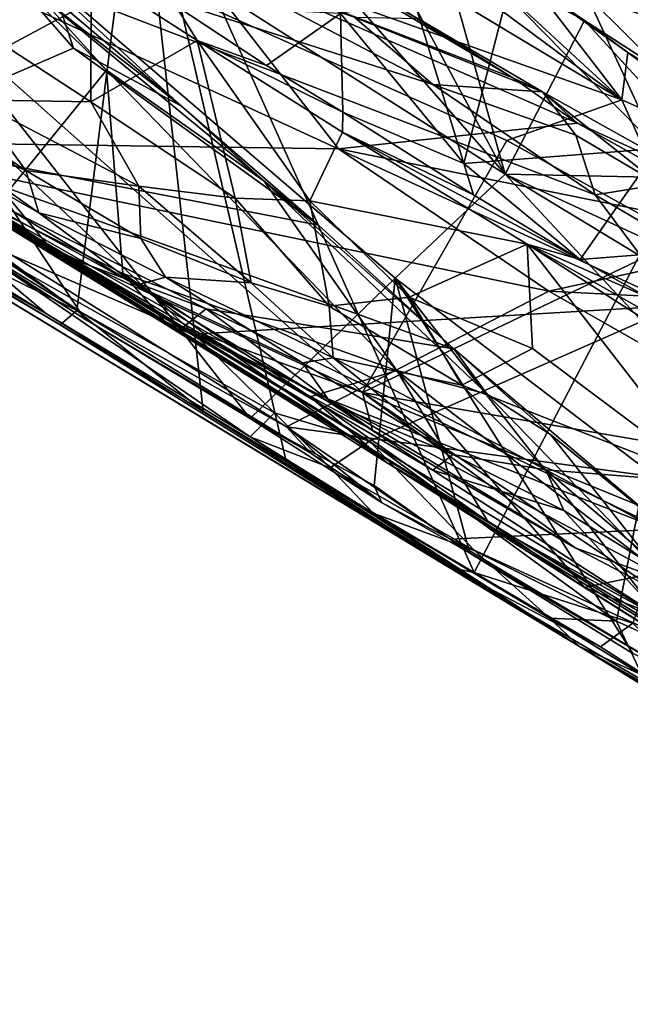
# Model space of a CAD drawing. Units: metres. Extents: x 11.3 to 47.7, y -11.9 to 10.4.
# Drawn here: x 41.3 to 41.9, y -9.4 to -8.5 of the extents above; entities that cross this region are included whole.
import ezdxf

# ---------------------------------------------------------------- set-up
doc = ezdxf.new("R2010")
doc.units = ezdxf.units.M

msp = doc.modelspace()

# ---------------------------------------------------------------- linework, layer by layer
at = {"layer": '1'}
for points in [[(41.25585, -7.46906, -0.28673), (41.12729, -7.37303, 0.54635), (43.20462, -8.64339, 0.82439)], [(41.12729, -7.37303, 0.54635), (42.61805, -8.26247, 1.86388), (43.20462, -8.64339, 0.82439)], [(41.96711, -7.93189, -1.24276), (41.25585, -7.46906, -0.28673), (43.20462, -8.64339, 0.82439)], [(41.21527, -8.67346, -0.58045), (41.34966, -8.75917, -0.5808), (40.90341, -8.08332, -0.21417)], [(40.90341, -8.08332, -0.21417), (41.34966, -8.75917, -0.5808), (41.50692, -8.85394, -0.5734)], [(41.749, -8.62174, -0.20865), (40.90341, -8.08332, -0.21417), (41.64439, -8.72037, -0.36027)], [(40.90341, -8.08332, -0.21417), (41.50692, -8.85394, -0.5734), (41.64439, -8.72037, -0.36027)], [(41.45916, -8.29026, -0.07447), (40.90341, -8.08332, -0.21417), (41.749, -8.62174, -0.20865)], [(41.7194, -9.00022, -1.67563), (41.40053, -8.28828, -1.6814), (42.17812, -8.11917, -1.69674)], [(41.86997, -9.04826, -1.68131), (41.7194, -9.00022, -1.67563), (42.17812, -8.11917, -1.69674)], [(41.10783, -8.59065, -0.63898), (40.90849, -8.22384, -0.87061), (41.44487, -8.40942, -0.9869)], [(41.75038, -8.58974, 0.17838), (41.61357, -8.8291, 0.51668), (40.93004, -8.22165, 0.21948)], [(41.31582, -8.69083, 0.52905), (40.93004, -8.22165, 0.21948), (41.61357, -8.8291, 0.51668)], [(40.93004, -8.22165, 0.21948), (41.85968, -8.55097, 0.07804), (41.75038, -8.58974, 0.17838)], [(40.93004, -8.22165, 0.21948), (41.48788, -8.32716, 0.03814), (41.85968, -8.55097, 0.07804)], [(41.19235, -8.62044, 0.52597), (40.93004, -8.22165, 0.21948), (41.31582, -8.69083, 0.52905)], [(40.55241, -8.22583, 1.72412), (41.00898, -8.50303, 1.46411), (41.7589, -8.9678, 1.46749)], [(40.55241, -8.22583, 1.72412), (41.7589, -8.9678, 1.46749), (41.13107, -8.58045, 1.86764)], [(41.3422, -8.75132, -1.67543), (40.90717, -8.42973, -1.66976), (41.40053, -8.28828, -1.6814)], [(41.46202, -8.84702, -1.66837), (41.3422, -8.75132, -1.67543), (41.40053, -8.28828, -1.6814)], [(41.54082, -8.89432, -1.66932), (41.46202, -8.84702, -1.66837), (41.40053, -8.28828, -1.6814)], [(41.54082, -8.89432, -1.66932), (41.40053, -8.28828, -1.6814), (41.7194, -9.00022, -1.67563)], [(41.45916, -8.29026, -0.07447), (41.749, -8.62174, -0.20865), (41.60228, -8.34853, -0.04227)], [(41.1, -8.56334, -1.12711), (41.45347, -8.77361, -1.12829), (40.9547, -8.30377, -1.12848)], [(40.9547, -8.30377, -1.12848), (41.45347, -8.77361, -1.12829), (41.91291, -8.74649, -1.14082)], [(41.47688, -8.42951, -1.13513), (40.9547, -8.30377, -1.12848), (41.68008, -8.5365, -1.13655)], [(40.9547, -8.30377, -1.12848), (41.91291, -8.74649, -1.14082), (41.83434, -8.64136, -1.13987)], [(40.9547, -8.30377, -1.12848), (41.83434, -8.64136, -1.13987), (41.68008, -8.5365, -1.13655)], [(41.26314, -8.65445, 1.2466), (41.16872, -8.32453, 0.89917), (41.37027, -8.52295, 0.90004)], [(41.16872, -8.32453, 0.89917), (41.30464, -8.44996, 0.88162), (41.37027, -8.52295, 0.90004)], [(41.48788, -8.32716, 0.03814), (41.55861, -8.32692, -0.01048), (41.85968, -8.55097, 0.07804)], [(41.85968, -8.55097, 0.07804), (41.55861, -8.32692, -0.01048), (41.68035, -8.38533, -0.01349)], [(41.06454, -8.52003, 2.21433), (40.76189, -8.34585, 2.17363), (41.30608, -8.65833, 2.18469)], [(40.76189, -8.34585, 2.17363), (41.13107, -8.58045, 1.86764), (41.39841, -8.72713, 2.05518)], [(41.30608, -8.65833, 2.18469), (40.76189, -8.34585, 2.17363), (41.39841, -8.72713, 2.05518)], [(41.1976, -8.33978, 0.79467), (41.14246, -8.58671, 0.53503), (41.33899, -8.50201, 0.7365)], [(41.1976, -8.33978, 0.79467), (41.33899, -8.50201, 0.7365), (41.32454, -8.45833, 0.77925)], [(41.749, -8.62174, -0.20865), (41.68713, -8.40202, -0.0433), (41.60228, -8.34853, -0.04227)], [(41.30464, -8.44996, 0.88162), (41.246, -8.37716, 0.83848), (41.44156, -8.55711, 0.76667)], [(41.246, -8.37716, 0.83848), (41.32454, -8.45833, 0.77925), (41.44156, -8.55711, 0.76667)], [(41.53966, -8.40107, -1.04121), (41.52425, -8.38617, -1.07776), (41.75608, -8.53004, -1.04899)], [(41.75608, -8.53004, -1.04899), (41.52425, -8.38617, -1.07776), (41.66663, -8.47418, -1.07913)], [(41.68035, -8.38533, -0.01349), (41.77651, -8.44262, -0.00879), (41.85968, -8.55097, 0.07804)], [(41.53966, -8.40107, -1.04121), (41.75608, -8.53004, -1.04899), (41.44487, -8.40942, -0.9869)], [(41.68713, -8.40202, -0.0433), (41.749, -8.62174, -0.20865), (41.82415, -8.47553, -0.0203)], [(41.77651, -8.44262, -0.00879), (41.68713, -8.40202, -0.0433), (41.82415, -8.47553, -0.0203)], [(41.88212, -8.39673, 2.46696), (41.82625, -8.45148, 2.38092), (41.91689, -8.48367, 2.35676)], [(41.10783, -8.59065, -0.63898), (41.44487, -8.40942, -0.9869), (41.59069, -8.59765, -0.88488)], [(41.59069, -8.59765, -0.88488), (41.44487, -8.40942, -0.9869), (41.81757, -8.57332, -1.04167)], [(41.44487, -8.40942, -0.9869), (41.75608, -8.53004, -1.04899), (41.81757, -8.57332, -1.04167)], [(41.12613, -8.64514, -1.66224), (40.90717, -8.42973, -1.66976), (41.3422, -8.75132, -1.67543)], [(41.2024, -8.45234, 2.4529), (41.35537, -8.55304, 2.36173), (41.35572, -8.42964, 2.43474)], [(41.35572, -8.42964, 2.43474), (41.35537, -8.55304, 2.36173), (41.45658, -8.49458, 2.37492)], [(41.43578, -8.46152, 2.4574), (41.35572, -8.42964, 2.43474), (41.45658, -8.49458, 2.37492)], [(41.60626, -8.47289, -1.12745), (41.47688, -8.42951, -1.13513), (41.68008, -8.5365, -1.13655)], [(41.85968, -8.55097, 0.07804), (41.77651, -8.44262, -0.00879), (41.86534, -8.50593, 0.00324)], [(41.77651, -8.44262, -0.00879), (41.82415, -8.47553, -0.0203), (41.86534, -8.50593, 0.00324)], [(41.2024, -8.45234, 2.4529), (41.2445, -8.5511, 2.36302), (41.35537, -8.55304, 2.36173)], [(41.30464, -8.44996, 0.88162), (41.44156, -8.55711, 0.76667), (41.51971, -8.62795, 0.79974)], [(41.30464, -8.44996, 0.88162), (41.51971, -8.62795, 0.79974), (41.37027, -8.52295, 0.90004)], [(41.32454, -8.45833, 0.77925), (41.33899, -8.50201, 0.7365), (41.44156, -8.55711, 0.76667)], [(41.59264, -8.46882, 2.4057), (41.70954, -8.61157, 2.30433), (41.66236, -8.45703, 2.39346)], [(41.66236, -8.45703, 2.39346), (41.70954, -8.61157, 2.30433), (41.75072, -8.45138, 2.38508)], [(41.75072, -8.45138, 2.38508), (41.70954, -8.61157, 2.30433), (41.8938, -8.59742, 2.25642)], [(41.75072, -8.45138, 2.38508), (41.8938, -8.59742, 2.25642), (41.82625, -8.45148, 2.38092)], [(41.82625, -8.45148, 2.38092), (41.8938, -8.59742, 2.25642), (41.99259, -8.61681, 2.22855)], [(41.82625, -8.45148, 2.38092), (41.99259, -8.61681, 2.22855), (41.91689, -8.48367, 2.35676)], [(41.43578, -8.46152, 2.4574), (41.45658, -8.49458, 2.37492), (41.52237, -8.51844, 2.40519)], [(41.59264, -8.46882, 2.4057), (41.43578, -8.46152, 2.4574), (41.52237, -8.51844, 2.40519)], [(41.59264, -8.46882, 2.4057), (41.52237, -8.51844, 2.40519), (41.59474, -8.56282, 2.36397)], [(41.59264, -8.46882, 2.4057), (41.59474, -8.56282, 2.36397), (41.70954, -8.61157, 2.30433)], [(41.66663, -8.47418, -1.07913), (41.60626, -8.47289, -1.12745), (41.78436, -8.54337, -1.09709)], [(41.60626, -8.47289, -1.12745), (41.68008, -8.5365, -1.13655), (41.78436, -8.54337, -1.09709)], [(41.75608, -8.53004, -1.04899), (41.66663, -8.47418, -1.07913), (41.78436, -8.54337, -1.09709)], [(41.82415, -8.47553, -0.0203), (41.749, -8.62174, -0.20865), (41.96224, -8.62611, -0.09582)], [(41.82415, -8.47553, -0.0203), (41.96224, -8.62611, -0.09582), (41.96479, -8.5663, 0.00468)], [(41.86534, -8.50593, 0.00324), (41.82415, -8.47553, -0.0203), (41.96479, -8.5663, 0.00468)], [(41.35537, -8.55304, 2.36173), (41.49268, -8.64439, 2.28037), (41.45658, -8.49458, 2.37492)], [(41.45658, -8.49458, 2.37492), (41.49268, -8.64439, 2.28037), (41.56328, -8.64698, 2.26473)], [(41.5945, -8.5816, 2.29344), (41.45658, -8.49458, 2.37492), (41.56328, -8.64698, 2.26473)], [(41.45658, -8.49458, 2.37492), (41.59474, -8.56282, 2.36397), (41.52237, -8.51844, 2.40519)], [(41.45658, -8.49458, 2.37492), (41.5945, -8.5816, 2.29344), (41.59474, -8.56282, 2.36397)], [(41.7589, -8.9678, 1.46749), (41.00898, -8.50303, 1.46411), (41.25538, -8.65917, 1.3036)], [(41.14246, -8.58671, 0.53503), (41.57171, -8.67001, 0.74183), (41.33899, -8.50201, 0.7365)], [(41.57171, -8.67001, 0.74183), (41.44156, -8.55711, 0.76667), (41.33899, -8.50201, 0.7365)], [(41.85968, -8.55097, 0.07804), (41.86534, -8.50593, 0.00324), (42.02425, -8.62459, 0.04945)], [(42.02425, -8.62459, 0.04945), (41.86534, -8.50593, 0.00324), (41.96479, -8.5663, 0.00468)], [(41.17732, -8.56726, 2.28824), (41.06454, -8.52003, 2.21433), (41.30608, -8.65833, 2.18469)], [(41.26314, -8.65445, 1.2466), (41.37027, -8.52295, 0.90004), (41.3858, -8.71611, 1.15025)], [(41.3858, -8.71611, 1.15025), (41.37027, -8.52295, 0.90004), (41.646, -8.80838, 0.8981)], [(41.646, -8.80838, 0.8981), (41.37027, -8.52295, 0.90004), (41.51971, -8.62795, 0.79974)], [(41.15918, -8.52778, 2.36991), (41.17732, -8.56726, 2.28824), (41.29386, -8.61806, 2.27852)], [(41.15918, -8.52778, 2.36991), (41.29386, -8.61806, 2.27852), (41.2445, -8.5511, 2.36302)], [(41.81757, -8.57332, -1.04167), (41.75608, -8.53004, -1.04899), (41.78436, -8.54337, -1.09709)], [(41.68008, -8.5365, -1.13655), (41.81604, -8.58455, -1.12495), (41.78436, -8.54337, -1.09709)], [(41.68008, -8.5365, -1.13655), (41.83434, -8.64136, -1.13987), (41.81604, -8.58455, -1.12495)], [(41.35537, -8.55304, 2.36173), (41.2445, -8.5511, 2.36302), (41.40118, -8.63296, 2.29151)], [(41.2445, -8.5511, 2.36302), (41.29386, -8.61806, 2.27852), (41.40118, -8.63296, 2.29151)], [(41.9187, -8.68274, 0.20449), (41.75038, -8.58974, 0.17838), (41.85968, -8.55097, 0.07804)], [(41.81757, -8.57332, -1.04167), (41.78436, -8.54337, -1.09709), (41.9304, -8.62506, -1.0707)], [(41.78436, -8.54337, -1.09709), (41.81604, -8.58455, -1.12495), (41.89528, -8.63157, -1.1284)], [(41.78436, -8.54337, -1.09709), (41.89528, -8.63157, -1.1284), (41.9304, -8.62506, -1.0707)], [(41.9187, -8.68274, 0.20449), (41.85968, -8.55097, 0.07804), (42.02425, -8.62459, 0.04945)], [(41.12613, -8.64514, -1.66224), (41.32645, -8.76478, -1.66977), (40.97039, -8.55587, -1.47662)], [(41.18483, -8.67537, -1.1547), (40.97039, -8.55587, -1.47662), (41.31334, -8.75436, -1.15402)], [(41.31334, -8.75436, -1.15402), (40.97039, -8.55587, -1.47662), (41.81959, -9.07051, -1.26564)], [(40.97039, -8.55587, -1.47662), (41.32645, -8.76478, -1.66977), (41.69648, -8.99535, -1.61674)], [(41.81959, -9.07051, -1.26564), (40.97039, -8.55587, -1.47662), (41.69648, -8.99535, -1.61674)], [(41.35537, -8.55304, 2.36173), (41.40118, -8.63296, 2.29151), (41.49268, -8.64439, 2.28037)], [(41.51971, -8.62795, 0.79974), (41.44156, -8.55711, 0.76667), (41.57171, -8.67001, 0.74183)], [(41.1, -8.56334, -1.12711), (41.21144, -8.66889, -1.13436), (41.45347, -8.77361, -1.12829)], [(41.29386, -8.61806, 2.27852), (41.17732, -8.56726, 2.28824), (41.30608, -8.65833, 2.18469)], [(41.5945, -8.5816, 2.29344), (41.71894, -8.64136, 2.28554), (41.59474, -8.56282, 2.36397)], [(41.70954, -8.61157, 2.30433), (41.59474, -8.56282, 2.36397), (41.71894, -8.64136, 2.28554)], [(41.13107, -8.58045, 1.86764), (41.7589, -8.9678, 1.46749), (41.89996, -9.04544, 1.73144)], [(41.39841, -8.72713, 2.05518), (41.13107, -8.58045, 1.86764), (41.58357, -8.83971, 1.97506)], [(41.13107, -8.58045, 1.86764), (41.68035, -8.903, 1.86522), (41.58357, -8.83971, 1.97506)], [(41.68035, -8.903, 1.86522), (41.13107, -8.58045, 1.86764), (41.89996, -9.04544, 1.73144)], [(41.59069, -8.59765, -0.88488), (41.81757, -8.57332, -1.04167), (42.01516, -8.6833, -1.05163)], [(41.81757, -8.57332, -1.04167), (41.9304, -8.62506, -1.0707), (42.01516, -8.6833, -1.05163)], [(41.14246, -8.58671, 0.53503), (41.19235, -8.62044, 0.52597), (41.31582, -8.69083, 0.52905)], [(41.33822, -8.7023, 0.55968), (41.14246, -8.58671, 0.53503), (41.31582, -8.69083, 0.52905)], [(41.33822, -8.7023, 0.55968), (41.46508, -8.74966, 0.59729), (41.14246, -8.58671, 0.53503)], [(41.57171, -8.67001, 0.74183), (41.14246, -8.58671, 0.53503), (41.70023, -8.78755, 0.72288)], [(41.14246, -8.58671, 0.53503), (41.46508, -8.74966, 0.59729), (41.70023, -8.78755, 0.72288)], [(41.5945, -8.5816, 2.29344), (41.56328, -8.64698, 2.26473), (41.76984, -8.68809, 2.18958)], [(41.71894, -8.64136, 2.28554), (41.5945, -8.5816, 2.29344), (41.82011, -8.70291, 2.23092)], [(41.5945, -8.5816, 2.29344), (41.76984, -8.68809, 2.18958), (41.82011, -8.70291, 2.23092)], [(41.61357, -8.8291, 0.51668), (41.75038, -8.58974, 0.17838), (41.9187, -8.68274, 0.20449)], [(41.81604, -8.58455, -1.12495), (41.83434, -8.64136, -1.13987), (41.89528, -8.63157, -1.1284)], [(41.21912, -8.67505, -0.61769), (41.10783, -8.59065, -0.63898), (41.34502, -8.75215, -0.61299)], [(41.34502, -8.75215, -0.61299), (41.10783, -8.59065, -0.63898), (41.54137, -8.8617, -0.61709)], [(41.79024, -8.73294, -0.86916), (41.10783, -8.59065, -0.63898), (41.59069, -8.59765, -0.88488)], [(41.54137, -8.8617, -0.61709), (41.10783, -8.59065, -0.63898), (41.79024, -8.73294, -0.86916)], [(41.59069, -8.59765, -0.88488), (42.01516, -8.6833, -1.05163), (41.79024, -8.73294, -0.86916)], [(41.70954, -8.61157, 2.30433), (41.82011, -8.70291, 2.23092), (41.8938, -8.59742, 2.25642)], [(41.8938, -8.59742, 2.25642), (41.82011, -8.70291, 2.23092), (41.96084, -8.69153, 2.18628)], [(41.70954, -8.61157, 2.30433), (41.71894, -8.64136, 2.28554), (41.82011, -8.70291, 2.23092)], [(41.29386, -8.61806, 2.27852), (41.30608, -8.65833, 2.18469), (41.40284, -8.68268, 2.22822)], [(41.29386, -8.61806, 2.27852), (41.40284, -8.68268, 2.22822), (41.40118, -8.63296, 2.29151)], [(41.64439, -8.72037, -0.36027), (42.32201, -9.23809, -0.45091), (41.749, -8.62174, -0.20865)], [(41.96224, -8.62611, -0.09582), (41.749, -8.62174, -0.20865), (42.08346, -8.7763, -0.16414)], [(42.08346, -8.7763, -0.16414), (41.749, -8.62174, -0.20865), (42.16123, -8.87164, -0.20679)], [(42.16123, -8.87164, -0.20679), (41.749, -8.62174, -0.20865), (42.32201, -9.23809, -0.45091)], [(41.40118, -8.63296, 2.29151), (41.40284, -8.68268, 2.22822), (41.50789, -8.72483, 2.19611)], [(41.40118, -8.63296, 2.29151), (41.50789, -8.72483, 2.19611), (41.49268, -8.64439, 2.28037)], [(41.646, -8.80838, 0.8981), (41.51971, -8.62795, 0.79974), (41.73171, -8.83069, 0.79676)], [(41.57171, -8.67001, 0.74183), (41.70023, -8.78755, 0.72288), (41.51971, -8.62795, 0.79974)], [(41.51971, -8.62795, 0.79974), (41.70023, -8.78755, 0.72288), (41.73171, -8.83069, 0.79676)], [(41.83434, -8.64136, -1.13987), (42.00888, -8.74424, -1.14), (41.89528, -8.63157, -1.1284)], [(41.32645, -8.76478, -1.66977), (41.12613, -8.64514, -1.66224), (41.3422, -8.75132, -1.67543)], [(41.49268, -8.64439, 2.28037), (41.50789, -8.72483, 2.19611), (41.58186, -8.74724, 2.17648)], [(41.49268, -8.64439, 2.28037), (41.58186, -8.74724, 2.17648), (41.56328, -8.64698, 2.26473)], [(41.83434, -8.64136, -1.13987), (41.91291, -8.74649, -1.14082), (42.00888, -8.74424, -1.14)], [(41.25538, -8.65917, 1.3036), (41.26314, -8.65445, 1.2466), (41.43025, -8.76673, 1.20161)], [(41.43025, -8.76673, 1.20161), (41.26314, -8.65445, 1.2466), (41.3858, -8.71611, 1.15025)], [(41.56328, -8.64698, 2.26473), (41.58186, -8.74724, 2.17648), (41.65771, -8.73867, 2.18409)], [(41.56328, -8.64698, 2.26473), (41.65771, -8.73867, 2.18409), (41.76984, -8.68809, 2.18958)], [(41.25538, -8.65917, 1.3036), (41.43025, -8.76673, 1.20161), (41.7589, -8.9678, 1.46749)], [(41.30608, -8.65833, 2.18469), (41.39841, -8.72713, 2.05518), (41.42653, -8.71961, 2.15807)], [(41.40284, -8.68268, 2.22822), (41.30608, -8.65833, 2.18469), (41.42653, -8.71961, 2.15807)], [(41.21144, -8.66889, -1.13436), (41.18483, -8.67537, -1.1547), (41.31334, -8.75436, -1.15402)], [(41.21144, -8.66889, -1.13436), (41.31334, -8.75436, -1.15402), (41.50665, -8.87135, -1.16644)], [(41.21144, -8.66889, -1.13436), (41.50665, -8.87135, -1.16644), (41.5299, -8.8484, -1.13389)], [(41.21144, -8.66889, -1.13436), (41.5299, -8.8484, -1.13389), (41.45347, -8.77361, -1.12829)], [(41.21527, -8.67346, -0.58045), (41.21912, -8.67505, -0.61769), (41.34966, -8.75917, -0.5808)], [(41.21912, -8.67505, -0.61769), (41.34502, -8.75215, -0.61299), (41.34966, -8.75917, -0.5808)], [(41.40284, -8.68268, 2.22822), (41.42653, -8.71961, 2.15807), (41.50789, -8.72483, 2.19611)], [(41.61357, -8.8291, 0.51668), (41.9187, -8.68274, 0.20449), (42.05327, -8.9048, 0.39381)], [(41.79024, -8.73294, -0.86916), (42.01516, -8.6833, -1.05163), (42.14105, -8.751, -1.05465)], [(41.33822, -8.7023, 0.55968), (41.31582, -8.69083, 0.52905), (41.44312, -8.76714, 0.55035)], [(41.44312, -8.76714, 0.55035), (41.31582, -8.69083, 0.52905), (41.61357, -8.8291, 0.51668)], [(41.76984, -8.68809, 2.18958), (41.65771, -8.73867, 2.18409), (41.77492, -8.7874, 2.13098)], [(41.82011, -8.70291, 2.23092), (41.76984, -8.68809, 2.18958), (41.88461, -8.73882, 2.19253)], [(41.76984, -8.68809, 2.18958), (41.77492, -8.7874, 2.13098), (41.9457, -8.91516, 2.01104)], [(41.76984, -8.68809, 2.18958), (41.9457, -8.91516, 2.01104), (42.00709, -8.84061, 2.04)], [(41.88461, -8.73882, 2.19253), (41.76984, -8.68809, 2.18958), (42.06666, -8.85686, 2.06715)], [(41.76984, -8.68809, 2.18958), (42.00709, -8.84061, 2.04), (42.06666, -8.85686, 2.06715)], [(41.82011, -8.70291, 2.23092), (41.88461, -8.73882, 2.19253), (41.96084, -8.69153, 2.18628)], [(41.33822, -8.7023, 0.55968), (41.44312, -8.76714, 0.55035), (41.46508, -8.74966, 0.59729)], [(41.43025, -8.76673, 1.20161), (41.3858, -8.71611, 1.15025), (41.47037, -8.77857, 1.11447)], [(41.47037, -8.77857, 1.11447), (41.3858, -8.71611, 1.15025), (41.56367, -8.8334, 1.05144)], [(41.56367, -8.8334, 1.05144), (41.3858, -8.71611, 1.15025), (41.646, -8.80838, 0.8981)], [(41.42653, -8.71961, 2.15807), (41.39841, -8.72713, 2.05518), (41.55641, -8.80082, 2.06939)], [(41.42653, -8.71961, 2.15807), (41.55641, -8.80082, 2.06939), (41.58555, -8.79628, 2.11001)], [(41.42653, -8.71961, 2.15807), (41.58555, -8.79628, 2.11001), (41.50789, -8.72483, 2.19611)], [(41.50692, -8.85394, -0.5734), (41.62464, -8.91752, -0.56122), (41.64439, -8.72037, -0.36027)], [(41.64439, -8.72037, -0.36027), (41.62464, -8.91752, -0.56122), (41.71542, -8.98181, -0.5714)], [(41.64439, -8.72037, -0.36027), (41.71542, -8.98181, -0.5714), (41.87006, -9.07711, -0.56948)], [(41.64439, -8.72037, -0.36027), (41.87006, -9.07711, -0.56948), (41.95436, -9.11684, -0.55698)], [(41.64439, -8.72037, -0.36027), (41.95436, -9.11684, -0.55698), (42.32201, -9.23809, -0.45091)], [(41.55641, -8.80082, 2.06939), (41.39841, -8.72713, 2.05518), (41.58357, -8.83971, 1.97506)], [(41.50789, -8.72483, 2.19611), (41.58555, -8.79628, 2.11001), (41.58186, -8.74724, 2.17648)], [(42.16399, -8.94641, -0.872), (41.54137, -8.8617, -0.61709), (41.79024, -8.73294, -0.86916)], [(41.65771, -8.73867, 2.18409), (41.58186, -8.74724, 2.17648), (41.70779, -8.82204, 2.10663)], [(41.65771, -8.73867, 2.18409), (41.70779, -8.82204, 2.10663), (41.77492, -8.7874, 2.13098)], [(42.16399, -8.94641, -0.872), (41.79024, -8.73294, -0.86916), (42.14105, -8.751, -1.05465)], [(41.91291, -8.74649, -1.14082), (41.45347, -8.77361, -1.12829), (41.62015, -8.87552, -1.13274)], [(41.58186, -8.74724, 2.17648), (41.58555, -8.79628, 2.11001), (41.70779, -8.82204, 2.10663)], [(41.91291, -8.74649, -1.14082), (41.62015, -8.87552, -1.13274), (41.8545, -9.04634, -1.13245)], [(41.8545, -9.04634, -1.13245), (41.9658, -9.09694, -1.13374), (41.91291, -8.74649, -1.14082)], [(41.31334, -8.75436, -1.15402), (41.81959, -9.07051, -1.26564), (41.50665, -8.87135, -1.16644)], [(41.32645, -8.76478, -1.66977), (41.3422, -8.75132, -1.67543), (41.46202, -8.84702, -1.66837)], [(41.34502, -8.75215, -0.61299), (41.54137, -8.8617, -0.61709), (41.56433, -8.88691, -0.60389)], [(41.34502, -8.75215, -0.61299), (41.56433, -8.88691, -0.60389), (41.34966, -8.75917, -0.5808)], [(41.46508, -8.74966, 0.59729), (41.44312, -8.76714, 0.55035), (41.57967, -8.8349, 0.58739)], [(41.70023, -8.78755, 0.72288), (41.46508, -8.74966, 0.59729), (41.90741, -8.96359, 0.69986)], [(41.46508, -8.74966, 0.59729), (41.57967, -8.8349, 0.58739), (41.90741, -8.96359, 0.69986)], [(41.69648, -8.99535, -1.61674), (41.32645, -8.76478, -1.66977), (41.46202, -8.84702, -1.66837)], [(41.34966, -8.75917, -0.5808), (41.56433, -8.88691, -0.60389), (41.50692, -8.85394, -0.5734)], [(41.43025, -8.76673, 1.20161), (41.47037, -8.77857, 1.11447), (41.63694, -8.89587, 1.06547)], [(41.43025, -8.76673, 1.20161), (41.63694, -8.89587, 1.06547), (41.7589, -8.9678, 1.46749)], [(41.44312, -8.76714, 0.55035), (41.62291, -8.86502, 0.56463), (41.57967, -8.8349, 0.58739)], [(41.62291, -8.86502, 0.56463), (41.44312, -8.76714, 0.55035), (41.61357, -8.8291, 0.51668)], [(41.45347, -8.77361, -1.12829), (41.5299, -8.8484, -1.13389), (41.62015, -8.87552, -1.13274)], [(41.47037, -8.77857, 1.11447), (41.56367, -8.8334, 1.05144), (41.63694, -8.89587, 1.06547)], [(41.73171, -8.83069, 0.79676), (41.70023, -8.78755, 0.72288), (41.79178, -8.86894, 0.75087)], [(41.79178, -8.86894, 0.75087), (41.70023, -8.78755, 0.72288), (41.90741, -8.96359, 0.69986)], [(41.77492, -8.7874, 2.13098), (41.70779, -8.82204, 2.10663), (41.9457, -8.91516, 2.01104)], [(41.58555, -8.79628, 2.11001), (41.55641, -8.80082, 2.06939), (41.69903, -8.88812, 1.99662)], [(41.55641, -8.80082, 2.06939), (41.58357, -8.83971, 1.97506), (41.69903, -8.88812, 1.99662)], [(41.58555, -8.79628, 2.11001), (41.69903, -8.88812, 1.99662), (41.7876, -8.90279, 2.0168)], [(41.58555, -8.79628, 2.11001), (41.7876, -8.90279, 2.0168), (41.70779, -8.82204, 2.10663)], [(41.73248, -8.95176, 0.97552), (41.56367, -8.8334, 1.05144), (41.646, -8.80838, 0.8981)], [(41.73248, -8.95176, 0.97552), (41.646, -8.80838, 0.8981), (41.8243, -9.01431, 0.93362)], [(41.646, -8.80838, 0.8981), (41.73171, -8.83069, 0.79676), (41.89513, -8.99968, 0.8109)], [(41.8243, -9.01431, 0.93362), (41.646, -8.80838, 0.8981), (41.89513, -8.99968, 0.8109)], [(41.9457, -8.91516, 2.01104), (41.70779, -8.82204, 2.10663), (41.7876, -8.90279, 2.0168)], [(41.61357, -8.8291, 0.51668), (42.05327, -8.9048, 0.39381), (42.1235, -9.03796, 0.50287)], [(41.62291, -8.86502, 0.56463), (41.61357, -8.8291, 0.51668), (41.81534, -8.97689, 0.59272)], [(41.81534, -8.97689, 0.59272), (41.61357, -8.8291, 0.51668), (41.89357, -9.01808, 0.59798)], [(41.89357, -9.01808, 0.59798), (41.61357, -8.8291, 0.51668), (42.1235, -9.03796, 0.50287)], [(41.89513, -8.99968, 0.8109), (41.73171, -8.83069, 0.79676), (41.79178, -8.86894, 0.75087)], [(41.63694, -8.89587, 1.06547), (41.56367, -8.8334, 1.05144), (41.73248, -8.95176, 0.97552)], [(41.62291, -8.86502, 0.56463), (41.81534, -8.97689, 0.59272), (41.57967, -8.8349, 0.58739)], [(41.90741, -8.96359, 0.69986), (41.57967, -8.8349, 0.58739), (41.91458, -9.01316, 0.64913)], [(41.57967, -8.8349, 0.58739), (41.81534, -8.97689, 0.59272), (41.91458, -9.01316, 0.64913)], [(41.69903, -8.88812, 1.99662), (41.58357, -8.83971, 1.97506), (41.68035, -8.903, 1.86522)], [(41.69648, -8.99535, -1.61674), (41.46202, -8.84702, -1.66837), (41.54082, -8.89432, -1.66932)], [(41.50665, -8.87135, -1.16644), (41.58273, -8.90063, -1.14189), (41.5299, -8.8484, -1.13389)], [(41.5299, -8.8484, -1.13389), (41.58273, -8.90063, -1.14189), (41.62015, -8.87552, -1.13274)], [(41.50692, -8.85394, -0.5734), (41.56433, -8.88691, -0.60389), (41.63148, -8.93375, -0.58887)], [(41.50692, -8.85394, -0.5734), (41.63148, -8.93375, -0.58887), (41.62464, -8.91752, -0.56122)], [(41.54137, -8.8617, -0.61709), (42.16399, -8.94641, -0.872), (41.69672, -8.96858, -0.60175)], [(41.63148, -8.93375, -0.58887), (41.56433, -8.88691, -0.60389), (41.54137, -8.8617, -0.61709)], [(41.63148, -8.93375, -0.58887), (41.54137, -8.8617, -0.61709), (41.69672, -8.96858, -0.60175)], [(41.89513, -8.99968, 0.8109), (41.79178, -8.86894, 0.75087), (41.90741, -8.96359, 0.69986)], [(41.50665, -8.87135, -1.16644), (41.81959, -9.07051, -1.26564), (41.62371, -8.9438, -1.15856)], [(41.50665, -8.87135, -1.16644), (41.62371, -8.9438, -1.15856), (41.58273, -8.90063, -1.14189)], [(41.58273, -8.90063, -1.14189), (41.72023, -8.97952, -1.13697), (41.62015, -8.87552, -1.13274)], [(41.62015, -8.87552, -1.13274), (41.72023, -8.97952, -1.13697), (41.8545, -9.04634, -1.13245)], [(41.80458, -8.94144, 1.95166), (41.69903, -8.88812, 1.99662), (41.68035, -8.903, 1.86522)], [(41.7876, -8.90279, 2.0168), (41.69903, -8.88812, 1.99662), (41.80458, -8.94144, 1.95166)], [(41.69648, -8.99535, -1.61674), (41.54082, -8.89432, -1.66932), (41.7194, -9.00022, -1.67563)], [(41.7589, -8.9678, 1.46749), (41.63694, -8.89587, 1.06547), (42.19466, -9.2386, 1.27149)], [(42.19466, -9.2386, 1.27149), (41.63694, -8.89587, 1.06547), (42.10967, -9.19372, 1.04999)], [(41.63694, -8.89587, 1.06547), (41.73248, -8.95176, 0.97552), (41.8243, -9.01431, 0.93362)], [(42.10967, -9.19372, 1.04999), (41.63694, -8.89587, 1.06547), (41.8243, -9.01431, 0.93362)], [(41.58273, -8.90063, -1.14189), (41.62371, -8.9438, -1.15856), (41.72023, -8.97952, -1.13697)], [(41.80458, -8.94144, 1.95166), (41.68035, -8.903, 1.86522), (41.89996, -9.04544, 1.73144)], [(41.7876, -8.90279, 2.0168), (41.80458, -8.94144, 1.95166), (41.90704, -9.00465, 1.89593)], [(41.9457, -8.91516, 2.01104), (41.7876, -8.90279, 2.0168), (41.95683, -8.99334, 1.93011)], [(41.7876, -8.90279, 2.0168), (41.90704, -9.00465, 1.89593), (41.95683, -8.99334, 1.93011)], [(41.62464, -8.91752, -0.56122), (41.63148, -8.93375, -0.58887), (41.71542, -8.98181, -0.5714)], [(41.63148, -8.93375, -0.58887), (41.69672, -8.96858, -0.60175), (41.71542, -8.98181, -0.5714)], [(41.62371, -8.9438, -1.15856), (41.81959, -9.07051, -1.26564), (41.79086, -9.04376, -1.14754)], [(41.62371, -8.9438, -1.15856), (41.79086, -9.04376, -1.14754), (41.72023, -8.97952, -1.13697)], [(41.80458, -8.94144, 1.95166), (41.89996, -9.04544, 1.73144), (41.90704, -9.00465, 1.89593)], [(41.69672, -8.96858, -0.60175), (42.16399, -8.94641, -0.872), (42.04853, -9.12957, -0.64559)], [(41.71542, -8.98181, -0.5714), (41.69672, -8.96858, -0.60175), (41.90262, -9.09193, -0.5999)], [(41.90262, -9.09193, -0.5999), (41.69672, -8.96858, -0.60175), (42.04853, -9.12957, -0.64559)], [(41.89996, -9.04544, 1.73144), (41.7589, -8.9678, 1.46749), (42.42117, -9.3604, 1.38979)], [(41.7589, -8.9678, 1.46749), (42.19466, -9.2386, 1.27149), (42.42117, -9.3604, 1.38979)], [(41.71542, -8.98181, -0.5714), (41.90262, -9.09193, -0.5999), (41.87006, -9.07711, -0.56948)], [(41.72023, -8.97952, -1.13697), (41.79086, -9.04376, -1.14754), (41.8545, -9.04634, -1.13245)], [(41.91458, -9.01316, 0.64913), (41.81534, -8.97689, 0.59272), (41.89357, -9.01808, 0.59798)], [(41.69648, -8.99535, -1.61674), (41.7194, -9.00022, -1.67563), (41.83949, -9.07094, -1.67498)], [(41.81959, -9.07051, -1.26564), (41.69648, -8.99535, -1.61674), (41.99779, -9.17226, -1.67488)], [(41.69648, -8.99535, -1.61674), (41.83949, -9.07094, -1.67498), (41.99779, -9.17226, -1.67488)], [(41.83949, -9.07094, -1.67498), (41.7194, -9.00022, -1.67563), (41.86997, -9.04826, -1.68131)], [(41.8243, -9.01431, 0.93362), (41.89513, -8.99968, 0.8109), (41.94225, -9.05991, 0.83203)], [(42.10967, -9.19372, 1.04999), (41.8243, -9.01431, 0.93362), (41.98687, -9.1161, 0.88708)], [(41.98687, -9.1161, 0.88708), (41.8243, -9.01431, 0.93362), (41.94225, -9.05991, 0.83203)], [(41.79086, -9.04376, -1.14754), (41.81959, -9.07051, -1.26564), (41.87846, -9.09736, -1.14907)], [(41.79086, -9.04376, -1.14754), (41.87846, -9.09736, -1.14907), (41.8545, -9.04634, -1.13245)], [(41.99779, -9.17226, -1.67488), (41.83949, -9.07094, -1.67498), (41.86997, -9.04826, -1.68131)], [(41.8545, -9.04634, -1.13245), (41.87846, -9.09736, -1.14907), (41.9658, -9.09694, -1.13374)], [(41.87846, -9.09736, -1.14907), (41.81959, -9.07051, -1.26564), (42.04501, -9.20297, -1.15256)], [(41.81959, -9.07051, -1.26564), (41.99779, -9.17226, -1.67488), (42.06833, -9.21817, -1.62705)], [(41.81959, -9.07051, -1.26564), (42.57206, -9.53215, -1.52853), (42.04501, -9.20297, -1.15256)], [(42.57206, -9.53215, -1.52853), (41.81959, -9.07051, -1.26564), (42.35022, -9.39288, -1.60097)], [(41.81959, -9.07051, -1.26564), (42.06833, -9.21817, -1.62705), (42.35022, -9.39288, -1.60097)]]:
    msp.add_3dface(points, dxfattribs=at)

doc.saveas('drawing.dxf')
